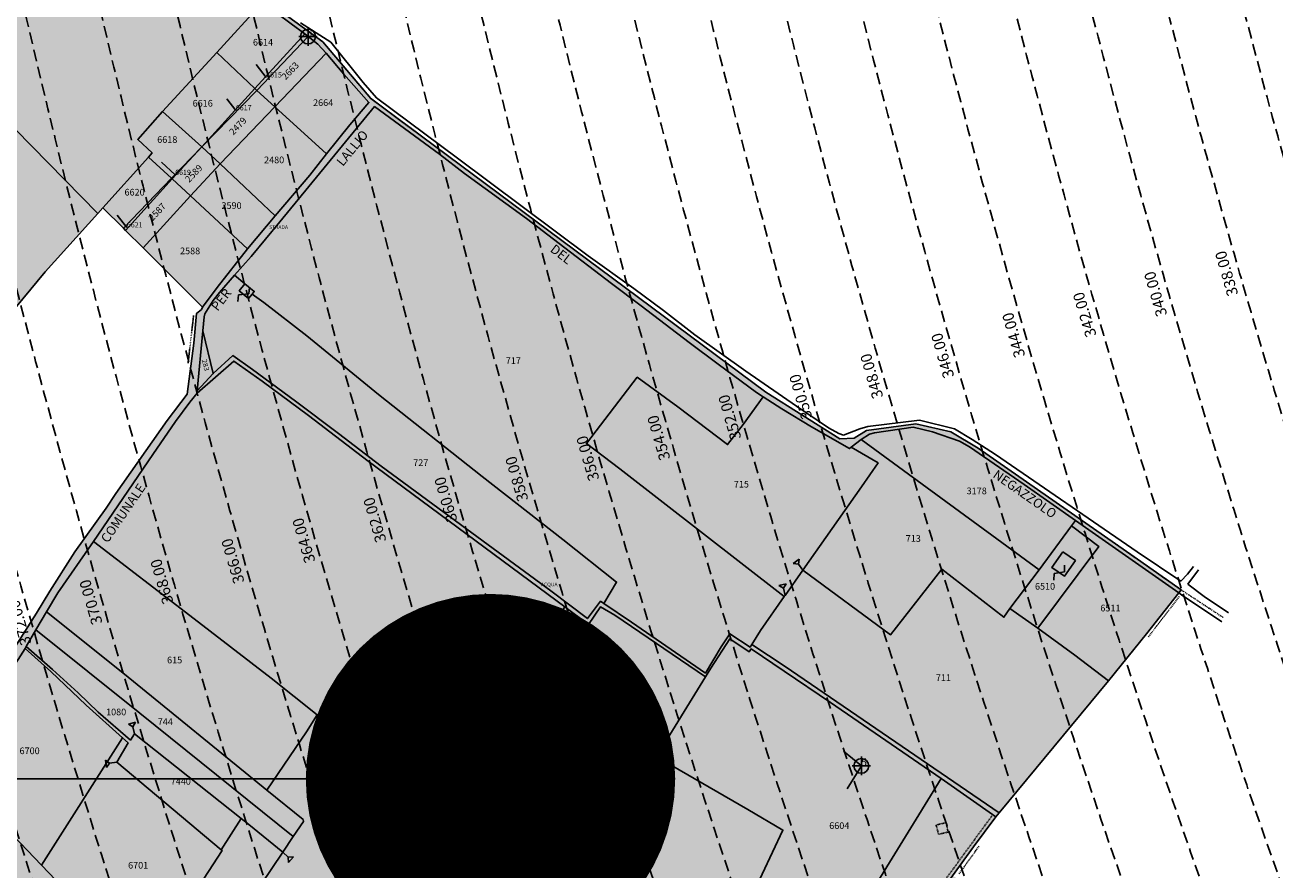
# Model space of a CAD drawing. Extents: x 1538956 to 1571595, y 5042519 to 5072519.
# Drawn here: x 1547985 to 1548662, y 5055979 to 5056436 of the extents above; entities that cross this region are included whole.
import ezdxf

# ---------------------------------------------------------------- set-up
doc = ezdxf.new("R2010")
doc.units = 0
doc.header["$LTSCALE"] = 2
doc.header["$MEASUREMENT"] = 0
doc.header["$PDMODE"] = 2
doc.header["$PDSIZE"] = 5
for name, pattern in [('CONTINUA', [0]), ('FRECCETTA', [1, -1]), ('INTERNA', [0]), ('NASCOSTA2', [4.762499999999999, 3.175, -1.5875]), ('TRATTEGGIATA5', [0.3, 0.15, -0.15]), ('TRATTO-PUNTO', [0.4, 0.15, -0.125, 0, -0.125])]:
    doc.linetypes.add(name, pattern=pattern)
for name, color, linetype in [('base_cat_ACQUE', 92, 'CONTINUA'), ('base_cat_CONFINE', 92, 'CONTINUA'), ('base_cat_FABBRICATI', 92, 'CONTINUA'), ('base_cat_FIDUCIALI', 92, 'CONTINUA'), ('base_cat_LINEEVARIE', 92, 'CONTINUA'), ('base_cat_PARTICELLE', 92, 'CONTINUA'), ('base_cat_ret_fabbricati', 254, 'CONTINUA'), ('base_cat_ret_foglio', 71, 'Continuous'), ('base_cat_SIMBOLI', 92, 'CONTINUA'), ('base_cat_STRADE', 92, 'CONTINUA'), ('base_cat_TESTI', 9, 'CONTINUA'), ('conica', 8, 'Continuous'), ('inviluppo', 255, 'Continuous')]:
    doc.layers.add(name, color=color, linetype=linetype)
doc.styles.add('PC01', font='ARIAL.TTF')

# ---------------------------------------------------------------- blocks, each defined once
blk = doc.blocks.new('20', base_point=(5, 5))
at = {"layer": 'base_cat_SIMBOLI'}
blk.add_circle((5, 5), 4, dxfattribs=at)
blk.add_point((5, 5), dxfattribs=at)
blk = doc.blocks.new('2', base_point=(2, 5))
at = {"layer": 'base_cat_SIMBOLI'}
for p, q in [((6, 5), (8, 7)), ((8, 3), (8, 7)), ((2, 5), (6, 5)), ((6, 5), (8, 3))]:
    blk.add_line(p, q, dxfattribs=at)
blk = doc.blocks.new('14', base_point=(5, 5))
at = {"layer": 'base_cat_SIMBOLI'}
for p, q in [((0, 5), (3, 7)), ((3, 7), (7, 3)), ((7, 3), (10, 5))]:
    blk.add_line(p, q, dxfattribs=at)

msp = doc.modelspace()

# ---------------------------------------------------------------- hatches: boundary and pattern name
at = {"layer": 'base_cat_ret_fabbricati'}
h = msp.add_hatch(color=256, dxfattribs=at)
h.paths.add_polyline_path([(1548009.631, 5055703.708000001), (1548003.635, 5055702.929), (1548005.581, 5055688.1), (1548011.724, 5055688.873), (1548011.529, 5055690.698), (1548015.097, 5055691.138), (1548014.597, 5055695.147), (1548013.06, 5055694.905), (1548012.446, 5055698.598999999), (1548013.963, 5055698.768), (1548013.457, 5055702.387), (1548009.869, 5055701.912)])
h.paths.add_polyline_path([(1548024.657, 5055689.584), (1548030.193, 5055690.122), (1548029.849, 5055694.132), (1548032.038, 5055694.438), (1548030.301, 5055707.621), (1548022.675, 5055706.74)])
h.paths.add_polyline_path([(1548020.31, 5055769.247), (1548020.436, 5055768.252), (1548026.899, 5055768.989), (1548027.026, 5055767.903), (1548028.844, 5055768.113), (1548028.709, 5055769.291999999), (1548028.613, 5055770.071), (1548027.971, 5055775.298), (1548019.684, 5055774.446)])
h.paths.add_polyline_path([(1548021.266, 5055762.637), (1548021.98, 5055756.583000001), (1548031.189, 5055757.669), (1548030.668, 5055762.097), (1548031.967, 5055762.25), (1548031.502, 5055766.195), (1548022.569, 5055765.141), (1548022.843, 5055762.823)])
h.paths.add_polyline_path([(1548099.904, 5055940.337), (1548099.022, 5055938.087), (1548100.46, 5055937.569), (1548101.311, 5055939.811000001)])
h.paths.add_polyline_path([(1548110.02, 5055924.918000001), (1548092.273, 5055932.236), (1548086.087, 5055920.602), (1548106.748, 5055912.581999999)])
h.paths.add_polyline_path([(1548038.21, 5055725.67), (1548038.712, 5055721.016), (1548039.712, 5055721.123), (1548040.195, 5055714.888), (1548043.567, 5055715.191000001), (1548043.375, 5055717.321), (1548047.421, 5055717.686000001), (1548050.3, 5055715.853999999), (1548050.473, 5055713.925), (1548049.647, 5055713.851), (1548050.006, 5055709.864), (1548050.63, 5055709.92), (1548050.923, 5055706.658), (1548058.689, 5055707.358), (1548058.378, 5055710.803), (1548059.168, 5055710.874), (1548058.739, 5055715.634), (1548057.216, 5055715.502), (1548056.714, 5055720.558999999), (1548054.559, 5055720.353), (1548054.274, 5055722.996), (1548053.498, 5055722.912), (1548053.209, 5055725.594), (1548055.131, 5055725.801), (1548054.561, 5055731.089), (1548055.55, 5055731.197), (1548055.17, 5055734.722), (1548054.021, 5055734.597), (1548053.607, 5055738.431), (1548046.597, 5055737.674), (1548046.995, 5055733.992), (1548045.718, 5055733.853999999), (1548046.116, 5055730.164), (1548047.471, 5055730.31), (1548047.594, 5055729.177), (1548045.25, 5055725.095), (1548041.766, 5055724.719), (1548041.624, 5055726.039)])
h.paths.add_polyline_path([(1548103.89, 5056295.621), (1548100.838, 5056291.885), (1548105.877, 5056287.771000001), (1548107.791, 5056290.115), (1548108.927, 5056291.507)])
h.paths.add_polyline_path([(1548546.578, 5056150.734), (1548540.654, 5056142.219), (1548547.538, 5056137.429), (1548553.463, 5056145.943)])
h.paths.add_polyline_path([(1547989.813, 5055842.373), (1547991.909, 5055831.181), (1548002.025, 5055833.075), (1547999.929, 5055844.266)])
h.paths.add_polyline_path([(1548006.114, 5055735.612), (1548007.039, 5055726.385), (1548016.656, 5055727.35), (1548015.544, 5055738.435), (1548012.155, 5055738.095), (1548012.341, 5055736.236)])
h.paths.add_polyline_path([(1548012.624, 5055721.033), (1548013.037, 5055717.157), (1548021.531, 5055718.243), (1548020.749, 5055724.416), (1548015.407, 5055723.846), (1548015.673, 5055721.358)])
h.paths.add_polyline_path([(1548000.292, 5055762.151000001), (1548001.184, 5055754.348999999), (1548006.95, 5055755.009), (1548007.001, 5055754.568), (1548010.878, 5055755.012), (1548011.058, 5055753.433), (1548017.028, 5055754.115), (1548015.119, 5055768.757), (1548008.959, 5055768.176), (1548009.495, 5055763.477)])
h.paths.add_polyline_path([(1548040.439, 5055767.356000001), (1548041.32, 5055761.103), (1548043.685, 5055761.437), (1548044.223, 5055757.612), (1548052.51, 5055758.78), (1548051.485, 5055766.052), (1548048.001, 5055765.561000001), (1548047.606, 5055768.367)])
h.paths.add_polyline_path([(1547996.498, 5055794.552), (1547998.412, 5055781.811000001), (1548010.421, 5055783.615), (1548009.232, 5055791.535), (1548005.699, 5055791.005), (1548004.976, 5055795.824)])
h.paths.add_polyline_path([(1548020.791, 5055818.106000001), (1548022.885, 5055805.278), (1548033.29, 5055806.285), (1548037.998, 5055804.923), (1548046.74, 5055806.201), (1548044.922, 5055817.496), (1548041.725, 5055821.206999999), (1548038.232, 5055820.452), (1548038.189, 5055821.183), (1548035.65, 5055820.962), (1548035.913, 5055827.199), (1548030.646, 5055826.205), (1548031.111, 5055821.947), (1548031.324, 5055819.995)])
h.paths.add_polyline_path([(1547987.576, 5055825.128), (1547988.921, 5055816.927), (1547994.773, 5055818.185), (1547993.162, 5055826.305), (1547989.392, 5055825.511)])
h.paths.add_polyline_path([(1547858.588, 5056588.359), (1547860.676, 5056586.694), (1547863.13, 5056589.772), (1547861.043, 5056591.438)])
h.paths.add_polyline_path([(1547969.257, 5055829.134), (1547968.426, 5055828.897), (1547979.26, 5055807.163), (1547982.306, 5055808.726), (1547980.848, 5055811.567), (1547981.965, 5055812.141), (1547975.137, 5055830.813999999), (1547972.938, 5055830.186000001)])
h.paths.add_polyline_path([(1547965.968, 5055842.355), (1547968.011, 5055835.272), (1547967.526, 5055835.132), (1547969.257, 5055829.134), (1547972.938, 5055830.186000001), (1547971.735, 5055835.834), (1547980.124, 5055838.449), (1547978.512, 5055846.187)])
at = {"layer": 'base_cat_ret_foglio'}
msp.add_hatch(color=256, dxfattribs=at).paths.add_polyline_path([(1548574.994, 5055920.822), (1548572.931, 5055922.009), (1548487.013, 5055975.468), (1548498.283, 5055991.121), (1548510.422, 5056007.237), (1548512.274, 5056009.47), (1548571.442, 5056080.788), (1548591.885, 5056106.38), (1548609.391, 5056128.52), (1548610.682, 5056130.113), (1548585.356, 5056147.881), (1548500.878, 5056206.818), (1548486.106, 5056215.616), (1548467.134, 5056219.863), (1548440.382, 5056216.228999999), (1548433.621, 5056212.206), (1548425.851, 5056211.698), (1548385.795, 5056237.045), (1548172.076, 5056395.848), (1548146.04, 5056426.506), (1548115.746, 5056448.493), (1547982.334, 5056569.69), (1547962.415, 5056582.288), (1547891.023, 5056637.092), (1547819.737, 5056547.336), (1547752.189, 5056488.361), (1547753.75, 5056486.493), (1547785.082, 5056450.156), (1547767.975, 5056435.532), (1547797.589, 5056401.163), (1547791.764, 5056395.841), (1547819.766, 5056366.768), (1547837.169, 5056348.203), (1547845.394, 5056358.199), (1547905.575, 5056295.486), (1547941.689, 5056257.248), (1547951.52, 5056248.921), (1547995.719, 5056302.199), (1548024.18, 5056333.698), (1548026.986, 5056336.751), (1548038.09, 5056325.694), (1548039.289, 5056324.501), (1548048.708, 5056315.121), (1548080.818, 5056282.936000001), (1548080.277, 5056281.764), (1548077.692, 5056279.665), (1548076.188, 5056263.463), (1548072.538, 5056236.014), (1548061.823, 5056221.692), (1548034.074, 5056182.199), (1548028.73, 5056174.251), (1548011.853, 5056150.654), (1547998.313, 5056129.418000001), (1547991.1, 5056117.45), (1547940.977, 5056039.079), (1547926.836, 5056016.764), (1547929.816, 5056013.526000001), (1547984.944, 5055956.02), (1548012.275, 5055927.704), (1547990.773, 5055913.674), (1547986.148, 5055909.583000001), (1547975.694, 5055900.338), (1547949.872, 5055874.44), (1547947.503, 5055872.065), (1547959.408, 5055850.896000001), (1547960.533, 5055848.893999999), (1547959.929, 5055840.74), (1547987.247, 5055786.922), (1547990.878, 5055779.45), (1547994.16, 5055751.924), (1547995.217, 5055737.831), (1547995.966, 5055727.571), (1547996.425, 5055715.298), (1547997.173, 5055696.531), (1547998.541, 5055680.014), (1548000.927, 5055680.223999999), (1548001.628, 5055680.312), (1548037.923, 5055684.876), (1548039.481, 5055685.072), (1548072.625, 5055689.64), (1548067.648, 5055716.513), (1548100.4, 5055717.603999999), (1548154.673, 5055719.052), (1548156.815, 5055753.228), (1548162.913, 5055752.766), (1548178.578, 5055751.579), (1548179.712, 5055751.493), (1548205.369, 5055748.858), (1548215.394, 5055748.031), (1548223.135, 5055747.393999999), (1548241.555, 5055745.886), (1548255.713, 5055744.01), (1548260.316, 5055743.4), (1548296.841, 5055737.735), (1548316.82, 5055734.304), (1548343.012, 5055729.187), (1548347.756, 5055728.12), (1548358.523, 5055753.631), (1548361.193, 5055758.915), (1548389.321, 5055750.557), (1548427.701, 5055738.231000001), (1548460.092, 5055727.051), (1548461.416, 5055726.623), (1548463.327, 5055725.848), (1548470.172, 5055736.75), (1548495.472, 5055779.307), (1548527.722, 5055837.026000001), (1548530.63, 5055835.52), (1548531.672, 5055837.231000001), (1548577.482, 5055919.389)])

# ---------------------------------------------------------------- linework, layer by layer
at = {"layer": 'base_cat_ACQUE'}
msp.add_lwpolyline([(1548077.992, 5056237.817), (1548078.086, 5056236.425), (1548097.923, 5056253.812), (1548113.246, 5056242.895), (1548138.272, 5056224.32), (1548170.514, 5056199.614), (1548277.131, 5056120.897), (1548289.796, 5056111.255), (1548296.386, 5056120.97), (1548304.116, 5056116.416), (1548353.286, 5056083.048), (1548356.094, 5056087.709), (1548366.331, 5056103.514), (1548376.77, 5056096.528), (1548377.855, 5056098.17), (1548395.889, 5056086.137), (1548420.82, 5056069.122), (1548480.877, 5056027.995), (1548510.422, 5056007.237), (1548512.274, 5056009.47), (1548396.358, 5056088.686000001), (1548378.244, 5056100.515), (1548377.314, 5056099.041), (1548366.382, 5056106.288), (1548361.769, 5056099.191000001), (1548353.2, 5056085.037), (1548313.14, 5056112.654), (1548298.139, 5056122.789), (1548296.447, 5056123.931), (1548289.275, 5056114.521000001), (1548269.49, 5056129.507), (1548224.068, 5056162.936000001), (1548177.675, 5056196.943), (1548154.509, 5056214.682), (1548131.311, 5056232.066000001), (1548108.008, 5056249.251), (1548097.299, 5056256.794), (1548086.686, 5056247.106000001), (1548077.992, 5056237.817)], close=True, dxfattribs=at)
at = {"layer": 'base_cat_CONFINE'}
for points in [[(1548487.013, 5055975.468), (1548498.283, 5055991.121), (1548510.422, 5056007.237), (1548512.274, 5056009.47), (1548571.442, 5056080.788), (1548591.885, 5056106.38), (1548609.391, 5056128.52), (1548610.682, 5056130.113), (1548585.356, 5056147.881), (1548500.878, 5056206.818), (1548486.106, 5056215.616), (1548467.134, 5056219.863), (1548440.382, 5056216.228999999), (1548433.621, 5056212.206), (1548425.851, 5056211.698), (1548385.795, 5056237.045), (1548172.076, 5056395.848), (1548146.04, 5056426.506), (1548115.746, 5056448.493)], [(1547951.52, 5056248.921), (1547995.719, 5056302.199), (1548024.18, 5056333.698), (1548026.986, 5056336.751), (1548038.09, 5056325.694), (1548039.289, 5056324.501), (1548048.708, 5056315.121), (1548080.818, 5056282.936000001), (1548080.277, 5056281.764), (1548077.692, 5056279.665), (1548076.188, 5056263.463), (1548072.538, 5056236.014), (1548061.823, 5056221.692), (1548034.074, 5056182.199), (1548028.73, 5056174.251), (1548011.853, 5056150.654), (1547998.313, 5056129.418000001), (1547991.1, 5056117.45), (1547940.977, 5056039.079)]]:
    msp.add_lwpolyline(points, dxfattribs=at)
at = {"layer": 'base_cat_FABBRICATI'}
for points in [[(1548103.89, 5056295.621), (1548100.838, 5056291.885), (1548105.877, 5056287.771000001), (1548107.791, 5056290.115), (1548108.927, 5056291.507), (1548103.89, 5056295.621)], [(1548546.578, 5056150.734), (1548540.654, 5056142.219), (1548547.538, 5056137.429), (1548553.463, 5056145.943), (1548546.578, 5056150.734)]]:
    msp.add_lwpolyline(points, close=True, dxfattribs=at)
at = {"layer": 'base_cat_LINEEVARIE', "linetype": 'INTERNA'}
for points in [[(1548150.375, 5056426.307), (1548133.923, 5056436.857)], [(1548167.882, 5056404.494), (1548150.375, 5056426.307)], [(1548175.095, 5056396.319), (1548167.882, 5056404.494)], [(1548219.04, 5056363.597), (1548175.095, 5056396.319)], [(1548289.734, 5056310.851), (1548219.04, 5056363.597)], [(1548314.36, 5056293.123), (1548289.734, 5056310.851)], [(1548330.424, 5056281.232), (1548314.36, 5056293.123)], [(1548347.381, 5056268.098), (1548330.424, 5056281.232)], [(1548374.965, 5056248.412), (1548347.381, 5056268.098)], [(1548402.465, 5056229.438), (1548374.965, 5056248.412)], [(1548419.855, 5056217.643), (1548402.465, 5056229.438)], [(1548469.144, 5056221.847), (1548441.116, 5056218.396000001)], [(1548487.945, 5056217.226), (1548469.144, 5056221.847)], [(1548425.335, 5056214.609), (1548419.855, 5056217.643)], [(1548428.013, 5056213.811000001), (1548425.335, 5056214.609)], [(1548436.735, 5056217.276000001), (1548428.013, 5056213.811000001)], [(1548441.116, 5056218.396000001), (1548436.735, 5056217.276000001)], [(1548497.567, 5056211.443), (1548487.945, 5056217.226)], [(1548510.151, 5056203.219), (1548497.567, 5056211.443)], [(1548586.898, 5056150.647), (1548510.151, 5056203.219)], [(1548610.488, 5056134.744), (1548586.898, 5056150.647)], [(1548617.484, 5056142.723), (1548614.181, 5056138.515)], [(1548614.274, 5056133.11), (1548620.143, 5056140.834)], [(1548614.181, 5056138.515), (1548610.488, 5056134.744)], [(1548623.14, 5056126.483), (1548614.274, 5056133.11)], [(1548610.95, 5056127.438), (1548609.391, 5056128.52)], [(1548610.95, 5056127.438), (1548632.676, 5056112.782)], [(1548636.395, 5056117.598999999), (1548623.14, 5056126.483)], [(1548427.863, 5056042.812), (1548437.604, 5056034.86)], [(1548437.604, 5056034.86), (1548429.833, 5056022.403)]]:
    msp.add_lwpolyline(points, dxfattribs=at)
at = {"layer": 'base_cat_LINEEVARIE', "linetype": 'TRATTO-PUNTO'}
for points in [[(1548172.076, 5056395.848), (1548157.102, 5056413.48)], [(1548172.076, 5056395.848), (1548196.843, 5056377.445)], [(1548076.081, 5056278.446), (1548073.081, 5056252.534)], [(1548610.682, 5056130.113), (1548574.386, 5056155.534)], [(1548609.642, 5056126.407), (1548592.9, 5056104.525)], [(1548610.682, 5056130.113), (1548633.51, 5056115.117)], [(1548490.589, 5055976.498), (1548501.348, 5055991.603999999)]]:
    msp.add_lwpolyline(points, dxfattribs=at)
at = {"layer": 'base_cat_LINEEVARIE', "linetype": 'TRATTEGGIATA5'}
for points in [[(1548329.337, 5056038.311000001), (1548260.503, 5055900.108)], [(1548477.711, 5055965.999), (1548508.699, 5056008.448)], [(1548478.042, 5056002.879), (1548483.495, 5056004.165)], [(1548483.495, 5056004.165), (1548484.59, 5055999.071)], [(1548479.404, 5055997.859), (1548478.042, 5056002.879)], [(1548484.59, 5055999.071), (1548479.404, 5055997.859)]]:
    msp.add_lwpolyline(points, dxfattribs=at)
at = {"layer": 'base_cat_PARTICELLE', "linetype": 'FRECCETTA'}
for p, q in [((1548115.367, 5056407.245), (1548109.881, 5056414.222)), ((1548098.989, 5056389.473), (1548094.098, 5056395.771000001)), ((1548066.129, 5056354.53), (1548058.784, 5056361.414)), ((1548039.972, 5056326.145), (1548034.731, 5056332.84))]:
    msp.add_line(p, q, dxfattribs=at)
at = {"layer": 'base_cat_PARTICELLE'}
for points in [[(1547822.509, 5056546.895), (1547818.505, 5056543.393), (1548024.18, 5056333.698), (1548026.986, 5056336.751), (1548051.585, 5056364.19), (1548053.624, 5056366.463), (1548045.849, 5056373.757), (1548059.331, 5056388.861), (1548088.73, 5056420.823), (1548113.412, 5056447.767), (1548098.574, 5056461.716), (1548063.464, 5056493.067), (1548048.608, 5056506.937), (1548036.283, 5056518.202), (1548013.014, 5056539.197), (1548001.128, 5056549.512), (1547980.633, 5056567.817), (1547976.816, 5056570.499), (1547972.937, 5056572.808999999), (1547962.53, 5056579.032), (1547924.715, 5056608.862), (1547892.489, 5056633.696), (1547822.509, 5056546.895)], [(1547776.016, 5056506.213), (1547753.75, 5056486.493), (1547785.082, 5056450.156), (1547767.975, 5056435.532), (1547797.589, 5056401.163), (1547791.764, 5056395.841), (1547819.766, 5056366.768), (1547837.169, 5056348.203), (1547845.394, 5056358.199), (1547905.575, 5056295.486), (1547941.689, 5056257.248), (1547951.52, 5056248.921), (1547995.719, 5056302.199), (1548024.18, 5056333.698), (1547818.505, 5056543.393), (1547776.016, 5056506.213)], [(1548088.73, 5056420.823), (1548109.241, 5056401.214), (1548136.28, 5056430.789), (1548128.965, 5056436.339), (1548113.412, 5056447.767), (1548088.73, 5056420.823)], [(1548109.241, 5056401.214), (1548110.268, 5056400.281), (1548138.034, 5056429.396000001), (1548136.28, 5056430.789), (1548109.241, 5056401.214)], [(1548110.268, 5056400.281), (1548120.036, 5056391.407), (1548147.851, 5056420.312), (1548143.289, 5056425.223), (1548138.034, 5056429.396000001), (1548110.268, 5056400.281)], [(1548059.331, 5056388.861), (1548080.55, 5056369.702), (1548109.241, 5056401.214), (1548088.73, 5056420.823), (1548059.331, 5056388.861)], [(1548147.851, 5056420.312), (1548120.036, 5056391.407), (1548148.091, 5056365.916), (1548160.706, 5056381.652), (1548171.035, 5056393.794), (1548157.507, 5056409.054), (1548147.851, 5056420.312)], [(1548109.241, 5056401.214), (1548080.55, 5056369.702), (1548110.268, 5056400.281), (1548109.241, 5056401.214)], [(1548080.55, 5056369.702), (1548090.521, 5056360.541), (1548120.036, 5056391.407), (1548110.268, 5056400.281), (1548080.55, 5056369.702)], [(1548120.036, 5056391.407), (1548090.521, 5056360.541), (1548120.169, 5056332.36), (1548139.032, 5056354.37), (1548148.091, 5056365.916), (1548120.036, 5056391.407)], [(1548098.212, 5056300.258), (1548103.89, 5056295.621), (1548108.927, 5056291.507), (1548107.791, 5056290.115), (1548114.194, 5056285.558999999), (1548137.386, 5056267.581), (1548176.271, 5056235.823), (1548232.394, 5056191.431), (1548275.913, 5056157.411), (1548305.064, 5056134.316000001), (1548298.139, 5056122.789), (1548313.14, 5056112.654), (1548353.2, 5056085.037), (1548361.769, 5056099.191000001), (1548366.382, 5056106.288), (1548377.314, 5056099.041), (1548378.244, 5056100.515), (1548383.059, 5056108.15), (1548395.888, 5056126.451), (1548306.827, 5056195.494), (1548288.757, 5056209.228999999), (1548316.308, 5056245.076), (1548338.326, 5056229.065), (1548365.137, 5056208.677), (1548373.546, 5056219.502), (1548384.449, 5056234.513), (1548380.744, 5056236.907), (1548360.072, 5056252.217), (1548344.29, 5056263.931), (1548318.461, 5056283.747), (1548302.263, 5056295.791), (1548274.044, 5056317.409), (1548256.301, 5056330.925), (1548222.738, 5056355.337), (1548209.16, 5056365.813), (1548174.068, 5056391.529), (1548122.831, 5056329.128), (1548107.307, 5056310.422), (1548098.212, 5056300.258)], [(1548045.849, 5056373.757), (1548053.624, 5056366.463), (1548051.585, 5056364.19), (1548064.096, 5056352.709), (1548080.55, 5056369.702), (1548059.331, 5056388.861), (1548045.849, 5056373.757)], [(1548064.096, 5056352.709), (1548064.494, 5056352.344), (1548080.55, 5056369.702), (1548064.096, 5056352.709)], [(1548064.494, 5056352.344), (1548074.47, 5056343.196), (1548090.521, 5056360.541), (1548080.55, 5056369.702), (1548064.494, 5056352.344)], [(1548026.986, 5056336.751), (1548038.09, 5056325.694), (1548064.096, 5056352.709), (1548051.585, 5056364.19), (1548026.986, 5056336.751)], [(1548090.521, 5056360.541), (1548074.47, 5056343.196), (1548105.327, 5056314.568), (1548120.169, 5056332.36), (1548090.521, 5056360.541)], [(1548038.09, 5056325.694), (1548039.289, 5056324.501), (1548064.494, 5056352.344), (1548064.096, 5056352.709), (1548038.09, 5056325.694)], [(1548039.289, 5056324.501), (1548048.708, 5056315.121), (1548074.47, 5056343.196), (1548064.494, 5056352.344), (1548039.289, 5056324.501)], [(1548074.47, 5056343.196), (1548048.708, 5056315.121), (1548080.818, 5056282.936000001), (1548088.762, 5056293.552), (1548105.327, 5056314.568), (1548074.47, 5056343.196)], [(1548081.779, 5056277.81), (1548081.05, 5056270.116), (1548086.686, 5056247.106000001), (1548097.299, 5056256.794), (1548108.008, 5056249.251), (1548131.311, 5056232.066000001), (1548154.509, 5056214.682), (1548177.675, 5056196.943), (1548224.068, 5056162.936000001), (1548269.49, 5056129.507), (1548289.275, 5056114.521000001), (1548296.447, 5056123.931), (1548298.139, 5056122.789), (1548305.064, 5056134.316000001), (1548275.913, 5056157.411), (1548232.394, 5056191.431), (1548176.271, 5056235.823), (1548137.386, 5056267.581), (1548114.194, 5056285.558999999), (1548107.791, 5056290.115), (1548108.927, 5056291.507), (1548103.89, 5056295.621), (1548098.212, 5056300.258), (1548090.061, 5056290.964), (1548086.676, 5056286.595), (1548082.175, 5056279.413), (1548081.779, 5056277.81)], [(1548081.05, 5056270.116), (1548077.992, 5056237.817), (1548086.686, 5056247.106000001), (1548081.05, 5056270.116)], [(1548288.757, 5056209.228999999), (1548306.827, 5056195.494), (1548395.888, 5056126.451), (1548396.282, 5056127.017), (1548405.82, 5056140.695), (1548437.76, 5056185.873), (1548446.603, 5056198.755), (1548432.07, 5056207.278), (1548431.089, 5056206.538), (1548410.6, 5056218.266), (1548394.537, 5056227.994), (1548384.449, 5056234.513), (1548373.546, 5056219.502), (1548365.137, 5056208.677), (1548338.326, 5056229.065), (1548316.308, 5056245.076), (1548288.757, 5056209.228999999)], [(1548442.007, 5056214.321), (1548437.452, 5056211.476), (1548533.835, 5056140.885), (1548551.317, 5056164.66), (1548553.517, 5056167.65), (1548525.68, 5056187.098), (1548496.174, 5056207.362), (1548490.807, 5056210.606000001), (1548476.027, 5056215.553), (1548465.706, 5056218.067), (1548444.679, 5056215.087), (1548442.007, 5056214.321)], [(1548437.76, 5056185.873), (1548405.82, 5056140.695), (1548453.401, 5056105.813999999), (1548481.222, 5056141.188), (1548514.81, 5056115.251), (1548518.029, 5056120.076), (1548533.835, 5056140.885), (1548437.452, 5056211.476), (1548432.07, 5056207.278), (1548446.603, 5056198.755), (1548437.76, 5056185.873)], [(1548533.108, 5056109.442), (1548553.105, 5056094.708000001), (1548571.442, 5056080.788), (1548591.885, 5056106.38), (1548609.391, 5056128.52), (1548553.517, 5056167.65), (1548551.317, 5056164.66), (1548566.132, 5056153.621), (1548533.108, 5056109.442)], [(1548518.029, 5056120.076), (1548533.108, 5056109.442), (1548566.132, 5056153.621), (1548551.317, 5056164.66), (1548533.835, 5056140.885), (1548518.029, 5056120.076)], [(1548002.617, 5056128.506), (1547996.481, 5056118.2), (1548038.743, 5056084.478999999), (1548115.749, 5056021.794), (1548137.14, 5056053.327), (1548142.968, 5056062.565), (1548118.034, 5056082.225), (1548074.134, 5056116.168000001), (1548021.861, 5056156.228), (1548002.617, 5056128.506)], [(1548383.059, 5056108.15), (1548378.244, 5056100.515), (1548396.358, 5056088.686000001), (1548512.274, 5056009.47), (1548571.442, 5056080.788), (1548553.105, 5056094.708000001), (1548533.108, 5056109.442), (1548518.029, 5056120.076), (1548514.81, 5056115.251), (1548481.222, 5056141.188), (1548453.401, 5056105.813999999), (1548405.82, 5056140.695), (1548396.282, 5056127.017), (1548395.888, 5056126.451), (1548383.059, 5056108.15)], [(1548144.752, 5055946.933), (1548145.949, 5055887.759), (1548197.024, 5055897.327), (1548204.5, 5055917.889), (1548216.083, 5055952.143999999), (1548218.373, 5055959.661), (1548205.564, 5055965.062), (1548235.535, 5056014.788), (1548266.668, 5056068.855), (1548267.335, 5056074.506), (1548267.657, 5056075.29), (1548289.796, 5056111.255), (1548277.131, 5056120.897), (1548207.915, 5056017.53), (1548179.831, 5055975.444), (1548156.079, 5055986.036), (1548144.752, 5055946.933)], [(1548267.657, 5056075.29), (1548267.335, 5056074.506), (1548299.354, 5056056.117), (1548326.637, 5056039.915), (1548353.286, 5056083.048), (1548304.116, 5056116.416), (1548296.386, 5056120.97), (1548289.796, 5056111.255), (1548267.657, 5056075.29)], [(1547996.481, 5056118.2), (1547990.696, 5056108.407), (1548047.038, 5056063.405), (1548130.076, 5055996.709), (1548135.513, 5056004.868), (1548135.426, 5056005.82), (1548115.749, 5056021.794), (1548038.743, 5056084.478999999), (1547996.481, 5056118.2)], [(1547990.696, 5056108.407), (1547985.468, 5056099.53), (1547999.753, 5056087.034), (1548013.619, 5056074.304), (1548024.5, 5056063.956), (1548041.859, 5056048.818), (1548044.168, 5056052.163), (1548101.878, 5056006.316000001), (1548105.957, 5056003.075), (1548124.342, 5055988.103), (1548130.076, 5055996.709), (1548047.038, 5056063.405), (1547990.696, 5056108.407)], [(1548034.563, 5056036.851), (1548091.097, 5055989.488), (1548101.878, 5056006.316000001), (1548044.168, 5056052.163), (1548041.859, 5056048.818), (1548024.5, 5056063.956), (1548013.619, 5056074.304), (1547999.753, 5056087.034), (1547985.468, 5056099.53), (1547984.814, 5056098.419), (1547998.726, 5056085.837), (1548017.986, 5056067.752), (1548037.648, 5056050.047), (1548040.622, 5056047.368), (1548034.563, 5056036.851)], [(1548326.637, 5056039.915), (1548330.901, 5056037.383), (1548376.189, 5056011.226), (1548395.15, 5056000.109), (1548383.962, 5055976.34), (1548367.558, 5055942.61), (1548347.305, 5055901.874), (1548386.734, 5055902.877), (1548402.079, 5055900.199), (1548480.877, 5056027.995), (1548420.82, 5056069.122), (1548395.889, 5056086.137), (1548377.855, 5056098.17), (1548376.77, 5056096.528), (1548366.331, 5056103.514), (1548356.094, 5056087.709), (1548353.286, 5056083.048), (1548326.637, 5056039.915)], [(1547984.814, 5056098.419), (1547943.339, 5056033.616), (1547993.707, 5055981.166), (1548037.648, 5056050.047), (1548017.986, 5056067.752), (1547998.726, 5056085.837), (1547984.814, 5056098.419)], [(1548204.5, 5055917.889), (1548197.024, 5055897.327), (1548257.067, 5055899.96), (1548262.027, 5055900.174), (1548281.128, 5055937.605), (1548299.206, 5055974.835), (1548320.088, 5056015.636), (1548330.901, 5056037.383), (1548326.637, 5056039.915), (1548299.354, 5056056.117), (1548267.335, 5056074.506), (1548266.668, 5056068.855), (1548235.535, 5056014.788), (1548205.564, 5055965.062), (1548218.373, 5055959.661), (1548216.083, 5055952.143999999), (1548204.5, 5055917.889)], [(1547993.707, 5055981.166), (1548020.858, 5055952.892), (1548044.684, 5055928.663), (1548049.936, 5055925.142), (1548091.543, 5055989.115), (1548091.097, 5055989.488), (1548034.563, 5056036.851), (1548040.622, 5056047.368), (1548037.648, 5056050.047), (1547993.707, 5055981.166)], [(1547943.339, 5056033.616), (1547929.816, 5056013.526000001), (1547984.944, 5055956.02), (1547994.798, 5055966.456), (1548038.097, 5055933.55), (1548044.684, 5055928.663), (1548020.858, 5055952.892), (1547993.707, 5055981.166), (1547943.339, 5056033.616)], [(1548262.027, 5055900.174), (1548273.481, 5055900.666999999), (1548325.137, 5055902.114), (1548339.529, 5055902.191000001), (1548347.305, 5055901.874), (1548367.558, 5055942.61), (1548383.962, 5055976.34), (1548395.15, 5056000.109), (1548376.189, 5056011.226), (1548330.901, 5056037.383), (1548320.088, 5056015.636), (1548299.206, 5055974.835), (1548281.128, 5055937.605), (1548262.027, 5055900.174)], [(1548402.079, 5055900.199), (1548431.074, 5055895.069), (1548459.777, 5055937.331999999), (1548487.013, 5055975.468), (1548498.283, 5055991.121), (1548510.422, 5056007.237), (1548480.877, 5056027.995), (1548402.079, 5055900.199)], [(1548100.542, 5055952.938999999), (1548124.342, 5055988.103), (1548105.957, 5056003.075), (1548101.878, 5056006.316000001), (1548091.097, 5055989.488), (1548091.543, 5055989.115), (1548049.936, 5055925.142), (1548074.064, 5055913.655), (1548074.24, 5055914.544), (1548100.542, 5055952.938999999)]]:
    msp.add_lwpolyline(points, close=True, dxfattribs=at)
msp.add_lwpolyline([(1548144.752, 5055946.933), (1548156.079, 5055986.036), (1548179.831, 5055975.444), (1548207.915, 5056017.53), (1548277.131, 5056120.897), (1548170.514, 5056199.614), (1548138.272, 5056224.32), (1548113.246, 5056242.895), (1548097.923, 5056253.812), (1548078.086, 5056236.425), (1548074.029, 5056231.578), (1548066.262, 5056221.134), (1548054.071, 5056203.294), (1548054.071, 5056203.294), (1548021.861, 5056156.228), (1548074.134, 5056116.168000001), (1548118.034, 5056082.225), (1548142.968, 5056062.565), (1548137.14, 5056053.327), (1548115.749, 5056021.794), (1548135.426, 5056005.82), (1548135.513, 5056004.868), (1548130.076, 5055996.709), (1548124.342, 5055988.103), (1548100.542, 5055952.938999999)], dxfattribs=at)
at = {"layer": 'base_cat_ret_foglio', "color": 92}
msp.add_line((1548236.820968078, 5056027.88997713), (1546813.844645957, 5056027.88997713), dxfattribs=at)
at = {"layer": 'base_cat_ret_foglio', "color": 92, "const_width": 100}
msp.add_lwpolyline([(1548186.820968078, 5056027.88997713, 1), (1548286.820968078, 5056027.88997713, 1)], format="xyb", close=True, dxfattribs=at)
at = {"layer": 'base_cat_STRADE'}
for points in [[(1547943.339, 5056033.616), (1547984.814, 5056098.419), (1547985.468, 5056099.53), (1547990.696, 5056108.407), (1547996.481, 5056118.2), (1548002.617, 5056128.506), (1548021.861, 5056156.228), (1548054.071, 5056203.294), (1548066.262, 5056221.134), (1548074.029, 5056231.578), (1548078.086, 5056236.425), (1548077.992, 5056237.817), (1548081.05, 5056270.116), (1548081.779, 5056277.81), (1548082.175, 5056279.413), (1548086.676, 5056286.595), (1548090.061, 5056290.964), (1548098.212, 5056300.258), (1548107.307, 5056310.422), (1548122.831, 5056329.128), (1548174.068, 5056391.529), (1548209.16, 5056365.813), (1548222.738, 5056355.337), (1548256.301, 5056330.925), (1548274.044, 5056317.409), (1548302.263, 5056295.791), (1548318.461, 5056283.747), (1548344.29, 5056263.931), (1548360.072, 5056252.217), (1548380.744, 5056236.907), (1548384.449, 5056234.513), (1548394.537, 5056227.994), (1548410.6, 5056218.266), (1548431.089, 5056206.538), (1548432.07, 5056207.278), (1548437.452, 5056211.476), (1548442.007, 5056214.321), (1548444.679, 5056215.087), (1548465.706, 5056218.067), (1548476.027, 5056215.553), (1548490.807, 5056210.606000001), (1548496.174, 5056207.362), (1548525.68, 5056187.098), (1548553.517, 5056167.65), (1548609.391, 5056128.52), (1548610.682, 5056130.113), (1548585.356, 5056147.881), (1548500.878, 5056206.818), (1548486.106, 5056215.616), (1548467.134, 5056219.863), (1548440.382, 5056216.228999999), (1548433.621, 5056212.206), (1548425.851, 5056211.698), (1548385.795, 5056237.045), (1548172.076, 5056395.848), (1548146.04, 5056426.506), (1548115.746, 5056448.493)], [(1548128.965, 5056436.339), (1548136.28, 5056430.789), (1548138.034, 5056429.396000001), (1548143.289, 5056425.223), (1548147.851, 5056420.312), (1548157.507, 5056409.054), (1548171.035, 5056393.794), (1548160.706, 5056381.652), (1548148.091, 5056365.916), (1548139.032, 5056354.37), (1548120.169, 5056332.36), (1548105.327, 5056314.568), (1548088.762, 5056293.552), (1548080.818, 5056282.936000001), (1548080.277, 5056281.764), (1548077.692, 5056279.665), (1548076.188, 5056263.463), (1548072.538, 5056236.014), (1548061.823, 5056221.692), (1548034.074, 5056182.199), (1548028.73, 5056174.251), (1548011.853, 5056150.654), (1547998.313, 5056129.418000001), (1547991.1, 5056117.45), (1547940.977, 5056039.079)]]:
    msp.add_lwpolyline(points, dxfattribs=at)
at = {"layer": 'conica', "linetype": 'NASCOSTA2', "flags": 128}
for points in [[(1561531.792668587, 5055143.352029879, -0.381612232429294), (1555216.208726809, 5051863.601384849), (1552373.753545513, 5052589.803480566, -1.000000109012978), (1555017.903900267, 5062939.373176984), (1557860.35908856, 5062213.171079482, -0.3813679188054664), (1561829.455482169, 5056310.521034585, -0.3813679188054664)], [(1561453.777961088, 5055163.28354699, -0.3811197228257345), (1555236.01144735, 5051941.111721318), (1552393.556207658, 5052667.313831952, -1.000000596205652), (1554998.101271504, 5062861.862817075), (1557840.556426415, 5062135.660728095, -0.3811197317841981), (1561750.817893256, 5056325.93881778, -0.3811197317841981)], [(1561414.767181322, 5055173.250180838, -0.3808679709014433), (1555245.912763823, 5051979.86690074), (1552403.45753873, 5052706.069007645, -1.000000613602757), (1554988.199917027, 5062823.10764736), (1557830.655095343, 5062096.905552402, -0.3808679791007613), (1561711.80711349, 5056335.905451628, -0.3808679791007613)], [(1561375.751369233, 5055183.218100364, -0.3806122898205794), (1555255.814079199, 5052018.622080442), (1552413.358869803, 5052744.824183338, -1.000000612250141), (1554978.298562696, 5062784.352477609), (1557820.753764271, 5062058.150376709, -0.3806122971867898), (1561672.791301401, 5056345.873371155, -0.3806122971867898)], [(1561336.733573202, 5055193.186526756, -0.3803527676941194), (1555265.71540977, 5052057.377256262), (1552423.260200875, 5052783.579359031, -1.000000517226387), (1554968.397212126, 5062745.597306897), (1557810.852433199, 5062019.395201016, -0.380352775087634), (1561633.77350537, 5056355.841797546, -0.380352775087634)], [(1561297.70986775, 5055203.156462912, -0.3800890934217618), (1555275.6167423, 5052096.132431583), (1552433.161531947, 5052822.334534724, -1.000000565037526), (1554958.495859791, 5062706.842136635), (1557800.951102126, 5061980.640025323, -0.3800891009562798), (1561594.749799918, 5056365.811733702)], [(1561985.621051661, 5054568.791876443, -0.3636938258336485), (1555057.787256373, 5051243.518618028), (1552215.332248357, 5051969.720669475, -0.3850788189403607), (1547781.671899139, 5058656.289220522, -0.3836575568611977)], [(1561948.750266894, 5054584.338167849, -0.3636430811863237), (1555067.688597752, 5051282.273791088), (1552225.233579429, 5052008.475845168, -0.3848839463716973), (1547820.62490122, 5058646.337347954, -0.3848839463716973)], [(1561838.136827594, 5054630.97749955, -0.3634866717022704), (1555097.392621888, 5051398.539310268), (1552254.937572645, 5052124.741372247, -0.3842833346898544), (1547937.500349477, 5058616.477529575, -0.3836575568612089)], [(1561801.265306972, 5054646.524101224, -0.363433095303539), (1555107.293963267, 5051437.294483328), (1552264.838903718, 5052163.49654794, -0.3840776155137412), (1547976.464504541, 5058606.522807597, -0.3836575568611836)], [(1561690.648527327, 5054693.164841357, -0.3632677805041745), (1555136.998062791, 5051553.559983251), (1552294.542896935, 5052279.762075022, -0.3834430095639054), (1548093.376500487, 5058576.653651865, -0.3834430095639054)], [(1561653.776207334, 5054708.71178008, -0.3632111285566034), (1555146.899395794, 5051592.315158451), (1552304.444228008, 5052318.517250715, -0.3832255102580734), (1548132.352782008, 5058566.69583177, -0.3832255102580734)], [(1561570.792874559, 5055133.388097467, -0.3818529353159666), (1555206.307393807, 5051824.84620965), (1552363.852214441, 5052551.048304873, -0.3818529239532752), (1548366.28013332, 5058506.931113619, -0.3818529239532752)]]:
    msp.add_lwpolyline(points, format="xyb", dxfattribs=at)
at = {"layer": 'conica', "color": 255, "linetype": 'NASCOSTA2', "flags": 128}
for points in [[(1561492.78872906, 5055153.316916155, -0.3813679130615112), (1555226.110059811, 5051902.356560049), (1552383.654876585, 5052628.558656259, -1.000000345992119), (1555008.002556242, 5062900.6180046), (1557850.457757488, 5062174.415903789, -0.3813679188054221), (1561789.828661227, 5056315.972186945)], [(1561727.521680802, 5054677.617551202, -0.3633236919076349), (1555127.096646024, 5051514.804829448), (1552284.641565862, 5052241.006899326, -0.3836575568612162), (1548054.40168526, 5058586.611097346)]]:
    msp.add_lwpolyline(points, format="xyb", dxfattribs=at)
at = {"layer": 'conica', "linetype": 'NASCOSTA2', "flags": 128}
msp.add_lwpolyline([(1554948.594509876, 5062668.086965755), (1557791.049771054, 5061941.88484963, -1.000000000000028), (1555285.51807286, 5052134.887607407), (1552443.062863019, 5052861.089710417, -1.000000504646082)], format="xyb", close=True, dxfattribs=at)
at = {"layer": 'conica', "linetype": 'NASCOSTA2'}
for centre, radius, start, end in [((1553695.827022259, 5057764.588727863), 5900.999965697312, 171.5041946607484, 255.6684254114632), ((1553695.827029884, 5057764.588732945), 5860.999972508775, 171.544162375565, 255.6684254709731), ((1553695.827052915, 5057764.588748299), 5740.999993086008, 171.6674253405324, 255.6684256532165), ((1553695.828723839, 5057764.588328533), 5580.999999989829, 171.840068248309, 255.6684084748843), ((1553695.828724029, 5057764.588328484), 5540.999999990245, 171.8847959369729, 255.6684084769086), ((1553695.828724221, 5057764.588328435), 5500.999999989932, 171.9301779790086, 255.6684084789529), ((1553695.828724413, 5057764.588328386), 5460.999999989792, 171.9762288693683, 255.66840848102), ((1553695.828724606, 5057764.588328336), 5420.999999989825, 172.0229635352064, 255.6684084831106)]:
    msp.add_arc(centre, radius, start, end, dxfattribs=at)
at = {"layer": 'inviluppo'}
msp.add_lwpolyline([(1562003.133236952, 5054561.407994124, -0.3637176283452027), (1555053.084196256, 5051225.109891136), (1552210.629116095, 5051951.311961013, -0.3851703882317043), (1547763.171869894, 5058661.015683791, -0.3851703882317043)], format="xyb", dxfattribs=at).dxf.unprotected_set("ltscale", 0)

# ---------------------------------------------------------------- block references
at = {"layer": 'base_cat_FIDUCIALI'}
for p in [(1548138.034, 5056429.396000001), (1548437.604, 5056034.86)]:
    msp.add_blockref('20', p, dxfattribs=at)
at = {"layer": 'base_cat_SIMBOLI'}
for name, p, rotation in [('14', (1548103.252, 5056289.914), 50.76800000074083), ('2', (1548405.82, 5056140.695), 125.8880000087934), ('14', (1548544.694, 5056139.408), 55.18000001905217), ('2', (1548396.282, 5056127.017), 102.9680000067096), ('2', (1548044.168, 5056052.163), 103.8279999994225), ('2', (1548034.563, 5056036.851), 188.5170000020979), ('2', (1548156.079, 5055986.036), 102.9110000011638), ('2', (1548124.342, 5055988.103), 318.1869999984246)]:
    msp.add_blockref(name, p, dxfattribs=dict(at, rotation=rotation))

# ---------------------------------------------------------------- texts
at = {"layer": 'base_cat_ACQUE'}
msp.add_text('ACQUA', height=2, dxfattribs=at).set_placement((1548264.077, 5056132.016))
at = {"layer": 'base_cat_FIDUCIALI'}
for s, p in [('1', (1548138.034, 5056429.396000001)), ('5', (1548437.604, 5056034.86))]:
    msp.add_text(s, height=4, dxfattribs=at).set_placement(p)
at = {"layer": 'base_cat_PARTICELLE', "color": 9}
for s, height, p in [('6614', 3.6, (1548108.207, 5056424.512)), ('6615', 2.8, (1548115.367, 5056407.245)), ('6616', 3.6, (1548075.571, 5056391.507)), ('6617', 2.8, (1548098.989, 5056389.473)), ('2664', 3.6, (1548140.767, 5056391.817)), ('6618', 3.6, (1548056.392, 5056371.879)), ('2480', 3.6, (1548114.232, 5056360.866)), ('6619', 2.8, (1548066.129, 5056354.53)), ('6620', 3.6, (1548038.683, 5056343.393999999)), ('2590', 3.6, (1548091.177, 5056336.168000001)), ('6621', 2.8, (1548039.972, 5056326.145)), ('2588', 3.6, (1548068.753, 5056311.654)), ('717', 3.6, (1548245.067, 5056252.235)), ('727', 3.6, (1548194.983, 5056197.132)), ('715', 3.6, (1548368.562, 5056185.452)), ('3178', 3.6, (1548494.588, 5056181.826)), ('713', 3.6, (1548461.602, 5056156.081999999)), ('6510', 3.6, (1548531.582, 5056130.191000001)), ('6511', 3.6, (1548566.962, 5056118.424)), ('726', 3.6, (1548178.507, 5056103.773)), ('615', 3.6, (1548061.744, 5056090.315)), ('719', 3.6, (1548306.53, 5056078.978)), ('711', 3.6, (1548477.937, 5056080.767)), ('1080', 3.6, (1548028.7, 5056062.253)), ('744', 3.6, (1548056.674, 5056056.958000001)), ('6700', 3.6, (1547981.855, 5056041.216)), ('7440', 3.6, (1548063.692, 5056024.71)), ('6604', 3.6, (1548420.195, 5056000.723999999)), ('722A', 3.6, (1548196.116, 5055981.477)), ('6701', 3.6, (1548040.623, 5055979.31))]:
    msp.add_text(s, height=height, dxfattribs=at).set_placement(p)
for s, height, rotation, p in [('2663', 3.6, 46.18400000000001, (1548125.925, 5056405.676)), ('2479', 3.6, 46.18400000000001, (1548097.581, 5056375.813999999)), ('2589', 3.6, 46.18400000000001, (1548073.68, 5056350.166)), ('2587', 3.6, 46.18400000000001, (1548053.896, 5056329.361)), ('283', 2.8, 283.807, (1548080.437, 5056254.453))]:
    msp.add_text(s, height=height, rotation=rotation, dxfattribs=at).set_placement(p)
at = {"layer": 'base_cat_STRADE'}
msp.add_text('STRADA', height=2, dxfattribs=at).set_placement((1548116.974, 5056325.308999999))
at = {"layer": 'base_cat_TESTI'}
for s, rotation, p in [('LALLIO', 50.59600000000001, (1548156.855, 5056358.866)), ('DEL', 322.5420000000001, (1548268.711, 5056313.433)), ('PER', 52.25800000000001, (1548089.1, 5056280.517)), ('NEGAZZOLO', 325.063, (1548508.368, 5056191.288)), ('COMUNALE', 55.63800000000001, (1548029.611, 5056155.073))]:
    msp.add_text(s, height=5, rotation=rotation, dxfattribs=at).set_placement(p)
at = {"layer": 'conica', "char_height": 5.999999999999997, "width": 249.9999999999999, "attachment_point": 8, "style": 'PC01'}
for s, insert, rotation in [('338.00', (1548639.977495977, 5056302.566156011, 85.17087413075375), 106.12850066748696), ('340.00', (1548601.548963758, 5056291.453612851, 85.2196935296065), 106.12850066748696), ('342.00', (1548563.123310027, 5056280.341902078), 106.98061536609798), ('344.00', (1548524.697680073, 5056269.230198178, 85.2196935296065), 106.12850066748696), ('346.00', (1548486.272037269, 5056258.118490564, 85.2196935296065), 106.12850066748696), ('348.00', (1548447.846395107, 5056247.006783132, 85.2196935296065), 106.12850066748696), ('350.00', (1548409.420752946, 5056235.895075705, 85.2196935296065), 106.12850066748696), ('352.00', (1548370.995110784, 5056224.783368276, 85.2196935296065), 106.12850066748696), ('354.00', (1548332.569468626, 5056213.671660848, 85.2196935296065), 106.12850066748696), ('356.00', (1548294.143826466, 5056202.559953422, 85.2196935296065), 106.12850066748696), ('358.00', (1548255.71818431, 5056191.448245991, 85.2196935296065), 106.12850066748696), ('360.00', (1548217.291520981, 5056180.336243272, 85.26851319395321), 106.12850066748696), ('362.00', (1548178.865878492, 5056169.224535745, 85.26851319395321), 106.12850066748696), ('364.00', (1548140.440236001, 5056158.11282822, 85.26851319395321), 106.12850066748696), ('366.00', (1548102.014593513, 5056147.001120699, 85.26851319395321), 106.12850066748696), ('368.00', (1548063.588951026, 5056135.889413175, 85.26851319395321), 106.12850066748696), ('370.00', (1548025.163308542, 5056124.777705653, 85.26851319395321), 106.12850066748696), ('372.00', (1547986.737666061, 5056113.665998131, 85.26851319395321), 106.12850066748696)]:
    msp.add_mtext(s, dxfattribs=dict(at, insert=insert, rotation=rotation))

doc.saveas('drawing.dxf')
